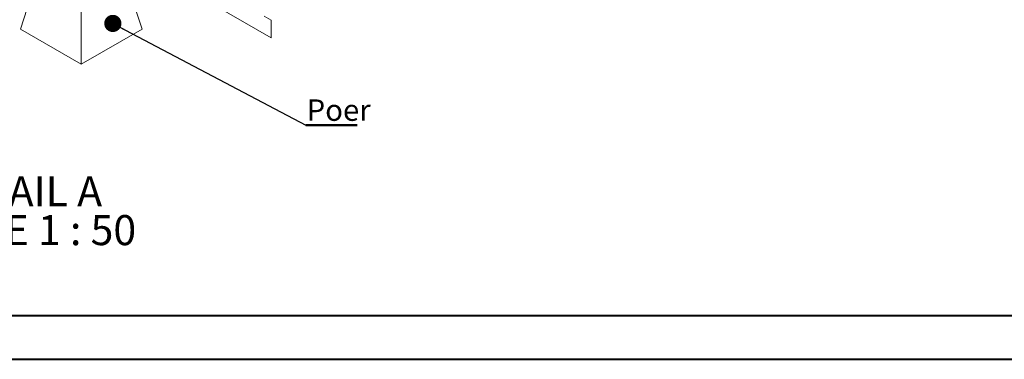
# Paper-space layout 'Sheet2' of a CAD drawing. Units: millimetres. Extents: x 0 to 42, y 0 to 29.8.
# Drawn here: x 9.5 to 20.9, y 0 to 4 of the extents above; entities that cross this region are included whole.
import ezdxf

# ---------------------------------------------------------------- set-up
doc = ezdxf.new("R2010")
doc.units = ezdxf.units.MM
doc.layers.add('LE_NORM', color=179, linetype='Continuous', lineweight=40)
doc.styles.add('SLDTEXTSTYLE0', font='TXT', dxfattribs={"width": 0.605})
doc.dimstyles.new('SLDDIMSTYLE4', dxfattribs={"dimtxt": 0, "dimasz": 0.2, "dimexe": 0, "dimexo": 0.0625, "dimgap": 0, "dimtad": 0, "dimtih": 1, "dimtoh": 1, "dimdec": 0, "dimrnd": 1e-09, "dimzin": 0, "dimdsep": 46, "dimtxsty": 'Standard', "dimblk1": 'DOT', "dimblk2": 'DOT', "dimsah": 1, "dimcen": 0.09, "dimadec": 0, "dimazin": 0, "dimtfac": 0.2, "dimtdec": 0, "dimtofl": 0, "dimtmove": 0, "dimatfit": 3, "dimldrblk": 'DOT', "dimfxl": 0, "dimfrac": 2, "dimtolj": 1, "dimtzin": 0, "dimarcsym": 0})

# ---------------------------------------------------------------- blocks, each defined once
blk = doc.blocks.new('SW_NOTE_16')
at = {"layer": 'LE_NORM', "color": 0, "char_height": 0.35, "attachment_point": 2, "style": 'SLDTEXTSTYLE0'}
for s, insert in [('DETAIL A', (0.87, 0.451)), ('SCALE 1 : 50', (0.923, 0))]:
    blk.add_mtext(s, dxfattribs=dict(at, insert=insert))
blk = doc.blocks.new('SW_NOTE_28')
at = {"layer": 'LE_NORM', "color": 0}
for p, q in [((0, 0), (0.596, 0)), ((0.596, 0), (0, 0)), ((0, 0), (0.596, 0)), ((0.596, 0), (0, 0)), ((0, 0), (0.596, 0)), ((0.596, 0), (0, 0))]:
    blk.add_line(p, q, dxfattribs=at)
at = {"layer": 'LE_NORM', "color": 0, "insert": (0.009, 0.299), "char_height": 0.25, "attachment_point": 1, "style": 'SLDTEXTSTYLE0'}
blk.add_mtext('Poer', dxfattribs=at)
blk = doc.blocks.new('_DOT')
at = {"color": 0, "linetype": 'ByBlock', "lineweight": -2}
blk.add_line((-0.5, 0), (-1, 0), dxfattribs=at)
at = {"color": 0, "linetype": 'ByBlock', "const_width": 0.5}
blk.add_lwpolyline([(-0.25, 0, 1), (0.25, 0, 1)], format="xyb", close=True, dxfattribs=at)

psp = doc.layouts.new('Sheet2')

# ---------------------------------------------------------------- linework, layer by layer
at = {"color": 7, "linetype": 'Continuous', "lineweight": 0}
for p, q in [((10.181, 5.015), (12.391, 3.739)), ((9.474, 3.84), (9.686, 4.493)), ((10.889, 3.84), (10.676, 4.493)), ((10.181, 3.432), (10.181, 4.208)), ((12.391, 3.944), (12.309, 3.992)), ((12.391, 3.739), (12.391, 3.944)), ((9.474, 3.84), (10.181, 3.432)), ((10.181, 3.432), (10.889, 3.84))]:
    psp.add_line(p, q, dxfattribs=at)
at = {"color": 179, "linetype": 'Continuous', "lineweight": 40}
psp.add_line((1.5, 0.51), (41.3, 0.51), dxfattribs=at)
at = {"color": 7, "linetype": 'Continuous', "lineweight": 40}
psp.add_line((0, 0), (42, 0), dxfattribs=at)

# ---------------------------------------------------------------- block references
at = {"layer": 'LE_NORM'}
for name, p in [('SW_NOTE_28', (12.793, 2.725)), ('SW_NOTE_16', (8.562, 1.678))]:
    psp.add_blockref(name, p, dxfattribs=at)

# ---------------------------------------------------------------- leaders
psp.add_leader([(10.548, 3.907), (12.793, 2.725)], dimstyle='SLDDIMSTYLE4', dxfattribs=at)

doc.saveas('drawing.dxf')
